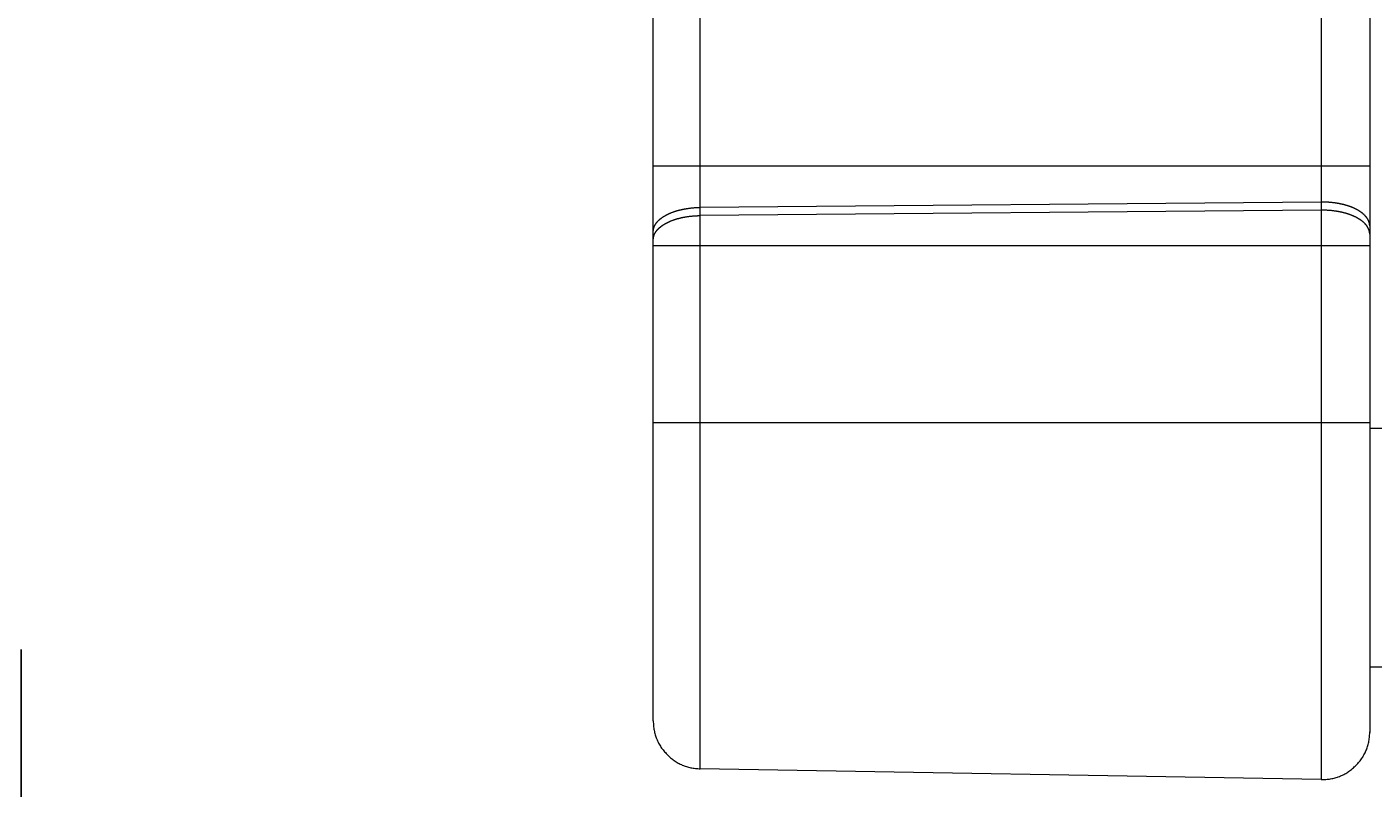
# Model space of a CAD drawing. Units: millimetres. Extents: x 4899 to 5461, y 2029 to 2393.
# Drawn here: x 5084 to 5140, y 2062 to 2093 of the extents above; entities that cross this region are included whole.
import ezdxf

# ---------------------------------------------------------------- set-up
doc = ezdxf.new("R2010")
doc.units = ezdxf.units.MM
doc.header["$LTSCALE"] = 2
doc.header["$PDMODE"] = 1
doc.header["$PDSIZE"] = -2
doc.layers.add('一般', color=7, linetype='Continuous', lineweight=5)
doc.layers.add('寸法', color=7, linetype='Continuous', lineweight=5)
doc.styles.get("Standard").update_dxf_attribs({"font": 'txt', "bigfont": 'BIGFONT.SHX'})
doc.dimstyles.new('Arch', dxfattribs={"dimtxt": 0.18, "dimasz": 4.489648, "dimexe": 6.35, "dimexo": 3.175, "dimgap": 3.175, "dimtad": 1, "dimdec": 1, "dimdsep": 46, "dimtxsty": 'Standard', "dimblk": 'VW_SLASH', "dimblk1": 'VW_SLASH', "dimblk2": 'VW_SLASH', "dimcen": 0, "dimdle": 3.175, "dimazin": 0, "dimtfac": 1, "dimtdec": 1, "dimtix": 1, "dimtmove": 0, "dimatfit": 0, "dimldrblk": 'VW_FILLEDARROW', "dimfxl": 1, "dimfrac": 2, "dimtolj": 1, "dimarcsym": 0})

# ---------------------------------------------------------------- blocks, each defined once
blk = doc.blocks.new('VW_SLASH')
at = {"color": 0, "linetype": 'ByBlock', "lineweight": -2, "transparency": 16777216}
blk.add_line((0.707, 0), (-1, 0), dxfattribs=at)
at = {"color": 0, "linetype": 'Continuous', "lineweight": 20, "transparency": 16777216, "flags": 128}
blk.add_lwpolyline([(0.5, 0.5), (-0.5, -0.5)], dxfattribs=at)
blk = doc.blocks.new('*D3')
at = {"layer": 'Defpoints', "color": 0, "transparency": 33554687}
for p in [(4964.538, 2070.519), (5083.538, 2070.519), (4964.538, 2045.65)]:
    blk.add_point(p, dxfattribs=at)
at = {"layer": '寸法', "color": 0, "linetype": 'Continuous', "lineweight": -2, "transparency": 33554687}
for p, q in [((4964.538, 2067.344), (4964.538, 2039.3)), ((5083.538, 2067.344), (5083.538, 2039.3)), ((5079.049, 2045.65), (4969.028, 2045.65))]:
    blk.add_line(p, q, dxfattribs=at)
at = {"layer": '寸法', "color": 0, "lineweight": -2, "xscale": 4.4896484375, "yscale": 4.4896484375, "zscale": 4.4896484375, "rotation": 180}
blk.add_blockref('VW_SLASH', (4964.538, 2045.65), dxfattribs=at)
at = {"layer": '寸法', "color": 0, "lineweight": -2, "xscale": 4.4896484375, "yscale": 4.4896484375, "zscale": 4.4896484375}
blk.add_blockref('VW_SLASH', (5083.538, 2045.65), dxfattribs=at)
at = {"layer": '寸法', "color": 0, "lineweight": 5, "transparency": 33554687, "insert": (5024.038, 2048.915), "char_height": 0.18, "attachment_point": 5}
blk.add_mtext('\\A1;119', dxfattribs=at)
blk = doc.blocks.new('VW_FILLEDARROW')
at = {"linetype": 'Continuous', "lineweight": 0, "transparency": 16777216}
blk.add_hatch(color=0, dxfattribs=at).paths.add_polyline_path([(-1.414, 0.379), (0, 0), (-1.414, -0.379)])
at = {"color": 0, "linetype": 'Continuous', "lineweight": 5, "transparency": 16777216, "flags": 128}
blk.add_lwpolyline([(-1.414, 0.379), (0, 0), (-1.414, -0.379)], close=True, dxfattribs=at)

msp = doc.modelspace()

# ---------------------------------------------------------------- linework, layer by layer
at = {"layer": '一般', "color": 29, "lineweight": 5, "true_color": 0x4c2f26}
for p, q in [((5137.965, 2125.303), (5137.965, 2061.892)), ((5111.972, 2062.346), (5111.972, 2124.847)), ((5140, 2123.304), (5140, 2063.891)), ((5110.008, 2064.346), (5110.008, 2122.849)), ((5110.008, 2087.599), (5140, 2087.599)), ((5137.965, 2086.081), (5111.973, 2085.856)), ((5137.965, 2085.739), (5111.973, 2085.515)), ((5110.008, 2084.26), (5140, 2084.26)), ((5110.008, 2076.854), (5140, 2076.854)), ((5140, 2076.617), (5232.42, 2076.617)), ((5140, 2066.618), (5232.42, 2066.618)), ((5137.965, 2061.892), (5111.973, 2062.346))]:
    msp.add_line(p, q, dxfattribs=at)
for points, knots in [([(5110.008, 2084.856), (5110.008, 2084.905), (5110.029, 2085.003), (5110.048, 2085.049), (5110.067, 2085.099), (5110.123, 2085.192), (5110.158, 2085.234), (5110.196, 2085.283), (5110.29, 2085.367), (5110.34, 2085.406), (5110.396, 2085.448), (5110.518, 2085.523), (5110.583, 2085.557), (5110.733, 2085.633), (5111.053, 2085.737), (5111.219, 2085.774), (5111.405, 2085.814), (5111.784, 2085.855), (5111.972, 2085.856)], [0, 0, 0, 0.043877, 0.087754, 0.087754, 0.135413, 0.183071, 0.183071, 0.23821, 0.293349, 0.293349, 0.353367, 0.413384, 0.413384, 0.551534, 0.689684, 0.689684, 0.844842, 1, 1, 1]), ([(5140, 2085.083), (5140, 2085.133), (5139.98, 2085.233), (5139.961, 2085.279), (5139.94, 2085.331), (5139.88, 2085.426), (5139.844, 2085.467), (5139.803, 2085.517), (5139.707, 2085.605), (5139.655, 2085.643), (5139.596, 2085.687), (5139.467, 2085.763), (5139.401, 2085.796), (5139.245, 2085.873), (5138.913, 2085.977), (5138.741, 2086.011), (5138.55, 2086.048), (5138.161, 2086.083), (5137.965, 2086.082)], [0, 0, 0, 0.040582, 0.081164, 0.081164, 0.125774, 0.170384, 0.170384, 0.223187, 0.27599, 0.27599, 0.336396, 0.396801, 0.396801, 0.53951, 0.682219, 0.682219, 0.841109, 1, 1, 1]), ([(5110.008, 2084.516), (5110.008, 2084.565), (5110.029, 2084.665), (5110.048, 2084.711), (5110.067, 2084.761), (5110.123, 2084.852), (5110.158, 2084.893), (5110.196, 2084.942), (5110.29, 2085.027), (5110.34, 2085.065), (5110.396, 2085.11), (5110.518, 2085.183), (5110.583, 2085.216), (5110.733, 2085.293), (5111.053, 2085.399), (5111.219, 2085.435), (5111.405, 2085.473), (5111.784, 2085.512), (5111.972, 2085.515)], [0, 0, 0, 0.043174, 0.086349, 0.086349, 0.132707, 0.179065, 0.179065, 0.23277, 0.286476, 0.286476, 0.346332, 0.406188, 0.406188, 0.546185, 0.686181, 0.686181, 0.843091, 1, 1, 1]), ([(5140, 2084.743), (5140, 2084.793), (5139.98, 2084.893), (5139.961, 2084.939), (5139.94, 2084.991), (5139.88, 2085.087), (5139.844, 2085.129), (5139.803, 2085.179), (5139.707, 2085.266), (5139.655, 2085.303), (5139.596, 2085.347), (5139.467, 2085.424), (5139.401, 2085.456), (5139.245, 2085.533), (5138.913, 2085.637), (5138.741, 2085.672), (5138.55, 2085.709), (5138.161, 2085.743), (5137.965, 2085.739)], [0, 0, 0, 0.04085, 0.0817, 0.0817, 0.127659, 0.173619, 0.173619, 0.226161, 0.278703, 0.278703, 0.338489, 0.398275, 0.398275, 0.540643, 0.683012, 0.683012, 0.841506, 1, 1, 1]), ([(5137.965, 2061.892), (5138.794, 2061.877), (5139.986, 2063.028), (5140, 2063.854), (5140, 2063.872), (5140, 2063.891)], [0, 0, 0, 0.494479, 0.988959, 0.988959, 1, 1, 1])]:
    msp.add_open_spline(points, degree=2, knots=knots, dxfattribs=at)
msp.add_open_spline([(5110.008, 2064.346), (5110.007, 2063.53), (5111.156, 2062.358), (5111.972, 2062.346)], degree=2, dxfattribs=at)

# ---------------------------------------------------------------- dimensions: what is measured, and where the dimension line sits
at = {"layer": '寸法', "color": 7, "linetype": 'Continuous', "lineweight": 5, "transparency": 33554687}
dim = msp.add_linear_dim(base=(4964.538, 2045.65), p1=(5083.538, 2070.519), p2=(4964.538, 2070.519), dimstyle='Arch', override={"dimpost": '<>', "dimtmove": 2}, dxfattribs=at)
dim.commit()
dim.dimension.update_dxf_attribs({"geometry": '*D3', "text_midpoint": (5024.038, 2048.915)})

doc.saveas('drawing.dxf')
